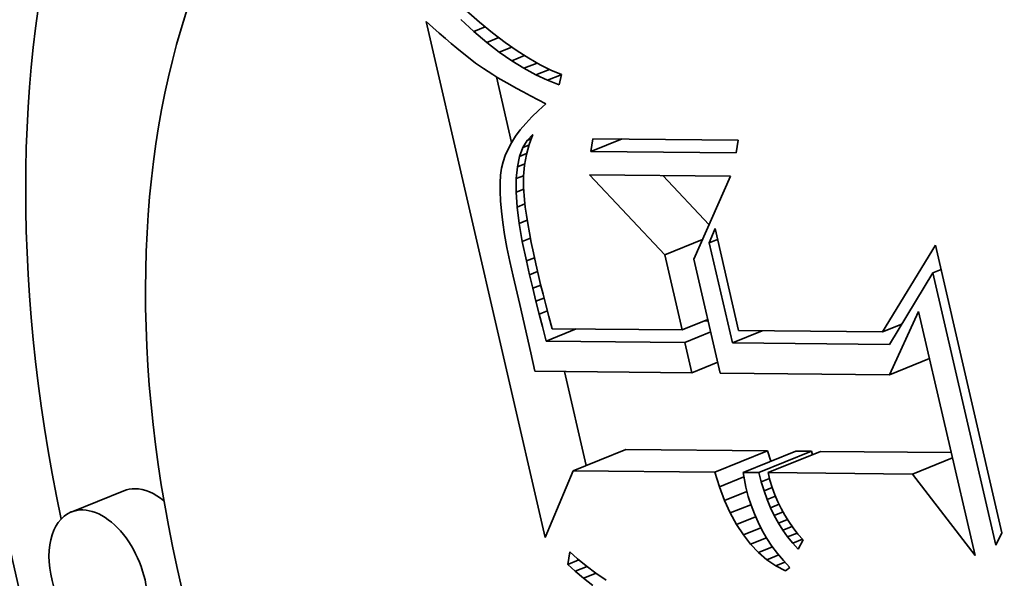
# Model space of a CAD drawing. Extents: x 0 to 10.8, y 0 to 8.3.
# Drawn here: x 8.9 to 9, y 5.2 to 5.3 of the extents above; entities that cross this region are included whole.
import ezdxf

# ---------------------------------------------------------------- set-up
doc = ezdxf.new("R2010")
doc.units = 0
doc.header["$MEASUREMENT"] = 0
doc.layers.get('0').update_dxf_attribs({"lineweight": 13})

msp = doc.modelspace()

# ---------------------------------------------------------------- linework, layer by layer
at = {"color": 7, "lineweight": 35, "ltscale": 5.55463e-05}
msp.add_line((8.98161, 5.31415), (8.98328, 5.31269), dxfattribs=at)
at = {"color": 7, "lineweight": 35, "ltscale": 2.83428e-05}
msp.add_line((8.97662, 5.31277), (8.97747, 5.31202), dxfattribs=at)
at = {"color": 7, "lineweight": 35, "ltscale": 0.001652}
msp.add_line((8.99149, 5.2484), (8.97662, 5.31277), dxfattribs=at)
at = {"color": 7, "lineweight": 35, "ltscale": 5.49435e-05}
msp.add_line((8.98259, 5.31152), (8.98097, 5.313), dxfattribs=at)
at = {"color": 7, "lineweight": 35, "ltscale": 5.23957e-05}
msp.add_line((8.98328, 5.31269), (8.98491, 5.31137), dxfattribs=at)
at = {"color": 7, "lineweight": 35, "ltscale": 2.68479e-05}
msp.add_line((8.97747, 5.31202), (8.97827, 5.31131), dxfattribs=at)
at = {"color": 7, "lineweight": 35, "ltscale": 2.53721e-05}
msp.add_line((8.97827, 5.31131), (8.97904, 5.31065), dxfattribs=at)
at = {"color": 7, "lineweight": 35, "ltscale": 3.84579e-05}
msp.add_line((8.98259, 5.31152), (8.98402, 5.31209), dxfattribs=at)
at = {"color": 7, "lineweight": 35, "ltscale": 5.22525e-05}
msp.add_line((8.98419, 5.31017), (8.98259, 5.31152), dxfattribs=at)
at = {"color": 7, "lineweight": 35, "ltscale": 4.93006e-05}
msp.add_line((8.98491, 5.31137), (8.98648, 5.31017), dxfattribs=at)
at = {"color": 7, "lineweight": 35, "ltscale": 2.39087e-05}
msp.add_line((8.97904, 5.31065), (8.97977, 5.31003), dxfattribs=at)
at = {"color": 7, "lineweight": 35, "ltscale": 2.24359e-05}
msp.add_line((8.97977, 5.31003), (8.98046, 5.30945), dxfattribs=at)
at = {"color": 7, "lineweight": 35, "ltscale": 4.03103e-05}
msp.add_line((8.98419, 5.31017), (8.98569, 5.31077), dxfattribs=at)
at = {"color": 7, "lineweight": 35, "ltscale": 4.96573e-05}
msp.add_line((8.98576, 5.30896), (8.98419, 5.31017), dxfattribs=at)
at = {"color": 7, "lineweight": 35, "ltscale": 4.62766e-05}
msp.add_line((8.98648, 5.31017), (8.98799, 5.30911), dxfattribs=at)
at = {"color": 7, "lineweight": 35, "ltscale": 2.09588e-05}
msp.add_line((8.98046, 5.30945), (8.98111, 5.30892), dxfattribs=at)
at = {"color": 7, "lineweight": 35, "ltscale": 1.95192e-05}
msp.add_line((8.98111, 5.30892), (8.98171, 5.30843), dxfattribs=at)
at = {"color": 7, "lineweight": 35, "ltscale": 4.18695e-05}
msp.add_line((8.98576, 5.30896), (8.98732, 5.30958), dxfattribs=at)
at = {"color": 7, "lineweight": 35, "ltscale": 4.71567e-05}
msp.add_line((8.98731, 5.30787), (8.98576, 5.30896), dxfattribs=at)
at = {"color": 7, "lineweight": 35, "ltscale": 4.33278e-05}
msp.add_line((8.98799, 5.30911), (8.98945, 5.30818), dxfattribs=at)
at = {"color": 7, "lineweight": 35, "ltscale": 3.46107e-05}
msp.add_line((8.98171, 5.30843), (8.98281, 5.30759), dxfattribs=at)
at = {"color": 7, "lineweight": 35, "ltscale": 3.01867e-05}
msp.add_line((8.98281, 5.30759), (8.9838, 5.30689), dxfattribs=at)
at = {"color": 7, "lineweight": 35, "ltscale": 4.32142e-05}
msp.add_line((8.98731, 5.30787), (8.98891, 5.30852), dxfattribs=at)
at = {"color": 7, "lineweight": 35, "ltscale": 4.47771e-05}
msp.add_line((8.98883, 5.30693), (8.98731, 5.30787), dxfattribs=at)
at = {"color": 7, "lineweight": 35, "ltscale": 4.45475e-05}
msp.add_line((8.98883, 5.30693), (8.99048, 5.30759), dxfattribs=at)
at = {"color": 7, "lineweight": 35, "ltscale": 4.04493e-05}
msp.add_line((8.98945, 5.30818), (8.99086, 5.30738), dxfattribs=at)
at = {"color": 7, "lineweight": 35, "ltscale": 3.41442e-05}
msp.add_line((8.9838, 5.30689), (8.98495, 5.30615), dxfattribs=at)
at = {"color": 7, "lineweight": 35, "ltscale": 4.25326e-05}
msp.add_line((8.99032, 5.30611), (8.98883, 5.30693), dxfattribs=at)
at = {"color": 7, "lineweight": 35, "ltscale": 4.60912e-05}
msp.add_line((8.99032, 5.30611), (8.99203, 5.3068), dxfattribs=at)
at = {"color": 7, "lineweight": 35, "ltscale": 3.77465e-05}
msp.add_line((8.99086, 5.30738), (8.99221, 5.30671), dxfattribs=at)
at = {"color": 7, "lineweight": 35, "ltscale": 3.51508e-05}
msp.add_line((8.99221, 5.30671), (8.99351, 5.30617), dxfattribs=at)
at = {"color": 7, "lineweight": 35, "ltscale": 1.90953e-05}
msp.add_line((8.98495, 5.30615), (8.9856, 5.30575), dxfattribs=at)
at = {"color": 7, "lineweight": 35, "ltscale": 0.000210763}
msp.add_line((8.9873, 5.29766), (8.9854, 5.30588), dxfattribs=at)
at = {"color": 7, "lineweight": 35, "ltscale": 2.04616e-05}
msp.add_line((8.9856, 5.30575), (8.98631, 5.30534), dxfattribs=at)
at = {"color": 7, "lineweight": 35, "ltscale": 2.18009e-05}
msp.add_line((8.98631, 5.30534), (8.98706, 5.3049), dxfattribs=at)
at = {"color": 7, "lineweight": 35, "ltscale": 4.0432e-05}
msp.add_line((8.99179, 5.30543), (8.99032, 5.30611), dxfattribs=at)
at = {"color": 7, "lineweight": 35, "ltscale": 4.62387e-05}
msp.add_line((8.99179, 5.30543), (8.9935, 5.30612), dxfattribs=at)
at = {"color": 7, "lineweight": 35, "ltscale": 3.85431e-05}
msp.add_line((8.99323, 5.30488), (8.99179, 5.30543), dxfattribs=at)
at = {"color": 7, "lineweight": 35, "ltscale": 3.3193e-05}
msp.add_line((8.99351, 5.30617), (8.99323, 5.30488), dxfattribs=at)
at = {"color": 7, "lineweight": 35, "ltscale": 2.31581e-05}
msp.add_line((8.98706, 5.3049), (8.98787, 5.30445), dxfattribs=at)
at = {"color": 7, "lineweight": 35, "ltscale": 2.45176e-05}
msp.add_line((8.98787, 5.30445), (8.98873, 5.30398), dxfattribs=at)
at = {"color": 7, "lineweight": 35, "ltscale": 2.5879e-05}
msp.add_line((8.98873, 5.30398), (8.98964, 5.30349), dxfattribs=at)
at = {"color": 7, "lineweight": 35, "ltscale": 2.7255e-05}
msp.add_line((8.98964, 5.30349), (8.99061, 5.30298), dxfattribs=at)
at = {"color": 7, "lineweight": 35, "ltscale": 2.69774e-05}
msp.add_line((8.99061, 5.30298), (8.99156, 5.30248), dxfattribs=at)
at = {"color": 7, "lineweight": 35, "ltscale": 2.89674e-05}
msp.add_line((8.99065, 5.30167), (8.98982, 5.30087), dxfattribs=at)
at = {"color": 7, "lineweight": 35, "ltscale": 3.04392e-05}
msp.add_line((8.99156, 5.30248), (8.99065, 5.30167), dxfattribs=at)
at = {"color": 7, "lineweight": 35, "ltscale": 2.75281e-05}
msp.add_line((8.98982, 5.30087), (8.98906, 5.30006), dxfattribs=at)
at = {"color": 7, "lineweight": 35, "ltscale": 2.49244e-05}
msp.add_line((8.98839, 5.29926), (8.9878, 5.29846), dxfattribs=at)
at = {"color": 7, "lineweight": 35, "ltscale": 2.61865e-05}
msp.add_line((8.98906, 5.30006), (8.98839, 5.29926), dxfattribs=at)
at = {"color": 7, "lineweight": 35, "ltscale": 2.37891e-05}
msp.add_line((8.9878, 5.29846), (8.98729, 5.29765), dxfattribs=at)
at = {"color": 7, "lineweight": 35, "ltscale": 2.65179e-05}
msp.add_line((8.98871, 5.29703), (8.98925, 5.29794), dxfattribs=at)
at = {"color": 7, "lineweight": 35, "ltscale": 2.46942e-05}
msp.add_line((8.98925, 5.29794), (8.98993, 5.29866), dxfattribs=at)
at = {"color": 7, "lineweight": 35, "ltscale": 1.3055e-05}
msp.add_line((8.98925, 5.29794), (8.98974, 5.29814), dxfattribs=at)
at = {"color": 7, "lineweight": 35, "ltscale": 3.27509e-05}
msp.add_line((8.98993, 5.29866), (8.98948, 5.29743), dxfattribs=at)
at = {"color": 7, "lineweight": 35, "ltscale": 4.06713e-05}
for p, q in [((8.9972, 5.29655), (8.99746, 5.29815)), ((9.01559, 5.29797), (9.01533, 5.29637))]:
    msp.add_line(p, q, dxfattribs=at)
at = {"color": 7, "lineweight": 35, "ltscale": 0.000104944}
msp.add_line((8.9972, 5.29655), (9.0011, 5.29812), dxfattribs=at)
at = {"color": 7, "lineweight": 35, "ltscale": 0.000453261}
for p, q in [((8.99746, 5.29815), (9.01559, 5.29797)), ((9.01533, 5.29637), (8.9972, 5.29655))]:
    msp.add_line(p, q, dxfattribs=at)
at = {"color": 7, "lineweight": 35, "ltscale": 2.18362e-05}
msp.add_line((8.98686, 5.29685), (8.98651, 5.29605), dxfattribs=at)
at = {"color": 7, "lineweight": 35, "ltscale": 2.27173e-05}
msp.add_line((8.98729, 5.29765), (8.98686, 5.29685), dxfattribs=at)
at = {"color": 7, "lineweight": 35, "ltscale": 2.93667e-05}
msp.add_line((8.9883, 5.29593), (8.98871, 5.29703), dxfattribs=at)
at = {"color": 7, "lineweight": 35, "ltscale": 2.00158e-05}
msp.add_line((8.98871, 5.29703), (8.98945, 5.29733), dxfattribs=at)
at = {"color": 7, "lineweight": 35, "ltscale": 3.29325e-05}
msp.add_line((8.98948, 5.29743), (8.98914, 5.29616), dxfattribs=at)
at = {"color": 7, "lineweight": 35, "ltscale": 2.04925e-05}
msp.add_line((8.98624, 5.29526), (8.98604, 5.29446), dxfattribs=at)
at = {"color": 7, "lineweight": 35, "ltscale": 2.10668e-05}
msp.add_line((8.98651, 5.29605), (8.98624, 5.29526), dxfattribs=at)
at = {"color": 7, "lineweight": 35, "ltscale": 3.30059e-05}
msp.add_line((8.98802, 5.29464), (8.9883, 5.29593), dxfattribs=at)
at = {"color": 7, "lineweight": 35, "ltscale": 2.35577e-05}
msp.add_line((8.9883, 5.29593), (8.98917, 5.29628), dxfattribs=at)
at = {"color": 7, "lineweight": 35, "ltscale": 3.33823e-05}
msp.add_line((8.98914, 5.29616), (8.98891, 5.29484), dxfattribs=at)
at = {"color": 7, "lineweight": 35, "ltscale": 2.15072e-05}
msp.add_line((8.98604, 5.29446), (8.98592, 5.29361), dxfattribs=at)
at = {"color": 7, "lineweight": 35, "ltscale": 3.72134e-05}
msp.add_line((8.98787, 5.29316), (8.98802, 5.29464), dxfattribs=at)
at = {"color": 7, "lineweight": 35, "ltscale": 2.48424e-05}
msp.add_line((8.98802, 5.29464), (8.98894, 5.29501), dxfattribs=at)
at = {"color": 7, "lineweight": 35, "ltscale": 3.40965e-05}
msp.add_line((8.98891, 5.29484), (8.9888, 5.29348), dxfattribs=at)
at = {"color": 7, "lineweight": 35, "ltscale": 2.41053e-05}
msp.add_line((8.98592, 5.29361), (8.98586, 5.29265), dxfattribs=at)
at = {"color": 7, "lineweight": 35, "ltscale": 4.183e-05}
msp.add_line((8.98786, 5.29148), (8.98787, 5.29316), dxfattribs=at)
at = {"color": 7, "lineweight": 35, "ltscale": 2.49847e-05}
msp.add_line((8.98787, 5.29316), (8.9888, 5.29353), dxfattribs=at)
at = {"color": 7, "lineweight": 35, "ltscale": 3.50523e-05}
msp.add_line((8.9888, 5.29348), (8.98879, 5.29208), dxfattribs=at)
at = {"color": 7, "lineweight": 35, "ltscale": 0.000342704}
msp.add_line((9.00642, 5.28365), (8.99704, 5.29364), dxfattribs=at)
at = {"color": 7, "lineweight": 35, "ltscale": 0.000439627}
msp.add_line((8.99704, 5.29364), (9.01462, 5.29346), dxfattribs=at)
at = {"color": 7, "lineweight": 35, "ltscale": 0.000210675}
msp.add_line((9.01195, 5.28741), (9.00618, 5.29355), dxfattribs=at)
at = {"color": 7, "lineweight": 35, "ltscale": 0.000282749}
msp.add_line((9.01462, 5.29346), (9.01006, 5.28312), dxfattribs=at)
at = {"color": 7, "lineweight": 35, "ltscale": 2.67932e-05}
msp.add_line((8.98586, 5.29265), (8.98586, 5.29157), dxfattribs=at)
at = {"color": 7, "lineweight": 35, "ltscale": 2.95858e-05}
msp.add_line((8.98586, 5.29157), (8.98591, 5.29039), dxfattribs=at)
at = {"color": 7, "lineweight": 35, "ltscale": 2.55478e-05}
msp.add_line((8.98786, 5.29148), (8.98881, 5.29187), dxfattribs=at)
at = {"color": 7, "lineweight": 35, "ltscale": 3.95644e-05}
msp.add_line((8.98879, 5.29208), (8.98891, 5.2905), dxfattribs=at)
at = {"color": 7, "lineweight": 35, "ltscale": 3.2439e-05}
msp.add_line((8.98591, 5.29039), (8.98603, 5.2891), dxfattribs=at)
at = {"color": 7, "lineweight": 35, "ltscale": 4.66553e-05}
msp.add_line((8.98798, 5.28962), (8.98786, 5.29148), dxfattribs=at)
at = {"color": 7, "lineweight": 35, "ltscale": 2.28109e-05}
msp.add_line((8.98891, 5.2905), (8.98901, 5.2896), dxfattribs=at)
at = {"color": 7, "lineweight": 35, "ltscale": 3.53202e-05}
msp.add_line((8.98603, 5.2891), (8.9862, 5.2877), dxfattribs=at)
at = {"color": 7, "lineweight": 35, "ltscale": 2.6544e-05}
msp.add_line((8.98798, 5.28962), (8.98896, 5.29002), dxfattribs=at)
at = {"color": 7, "lineweight": 35, "ltscale": 5.17418e-05}
msp.add_line((8.98823, 5.28757), (8.98798, 5.28962), dxfattribs=at)
at = {"color": 7, "lineweight": 35, "ltscale": 2.48151e-05}
msp.add_line((8.98901, 5.2896), (8.98915, 5.28861), dxfattribs=at)
at = {"color": 7, "lineweight": 35, "ltscale": 2.74913e-05}
msp.add_line((8.98823, 5.28757), (8.98925, 5.28798), dxfattribs=at)
at = {"color": 7, "lineweight": 35, "ltscale": 2.687e-05}
msp.add_line((8.98915, 5.28861), (8.98932, 5.28755), dxfattribs=at)
at = {"color": 7, "lineweight": 35, "ltscale": 3.82558e-05}
msp.add_line((8.9862, 5.2877), (8.98643, 5.28618), dxfattribs=at)
at = {"color": 7, "lineweight": 35, "ltscale": 5.69284e-05}
msp.add_line((8.98862, 5.28532), (8.98823, 5.28757), dxfattribs=at)
at = {"color": 7, "lineweight": 35, "ltscale": 2.89136e-05}
msp.add_line((8.98932, 5.28755), (8.98952, 5.28641), dxfattribs=at)
at = {"color": 7, "lineweight": 35, "ltscale": 4.81484e-05}
msp.add_line((9.01198, 5.28514), (9.0127, 5.28693), dxfattribs=at)
at = {"color": 7, "lineweight": 35, "ltscale": 0.000326201}
msp.add_line((9.0127, 5.28693), (9.01563, 5.27421), dxfattribs=at)
at = {"color": 7, "lineweight": 35, "ltscale": 4.12e-05}
msp.add_line((8.98643, 5.28618), (8.98672, 5.28456), dxfattribs=at)
at = {"color": 7, "lineweight": 35, "ltscale": 2.78168e-05}
msp.add_line((8.98862, 5.28532), (8.98965, 5.28574), dxfattribs=at)
at = {"color": 7, "lineweight": 35, "ltscale": 3.09614e-05}
msp.add_line((8.98952, 5.28641), (8.98975, 5.2852), dxfattribs=at)
at = {"color": 7, "lineweight": 35, "ltscale": 0.000127005}
msp.add_line((9.00642, 5.28365), (9.01113, 5.28555), dxfattribs=at)
at = {"color": 7, "lineweight": 35, "ltscale": 2.78802e-05}
for p, q in [((9.01198, 5.28514), (9.01301, 5.28556)), ((9.03989, 5.2814), (9.04093, 5.28181))]:
    msp.add_line(p, q, dxfattribs=at)
at = {"color": 7, "lineweight": 35, "ltscale": 4.4186e-05}
msp.add_line((8.98672, 5.28456), (8.98707, 5.28283), dxfattribs=at)
at = {"color": 7, "lineweight": 35, "ltscale": 6.22227e-05}
msp.add_line((8.98914, 5.28289), (8.98862, 5.28532), dxfattribs=at)
at = {"color": 7, "lineweight": 35, "ltscale": 3.30206e-05}
msp.add_line((8.98975, 5.2852), (8.99002, 5.2839), dxfattribs=at)
at = {"color": 7, "lineweight": 35, "ltscale": 0.000319823}
msp.add_line((9.01486, 5.27267), (9.01198, 5.28514), dxfattribs=at)
at = {"color": 7, "lineweight": 35, "ltscale": 0.000317316}
msp.add_line((9.0336, 5.27403), (9.04022, 5.28486), dxfattribs=at)
at = {"color": 7, "lineweight": 35, "ltscale": 0.000921316}
msp.add_line((9.04022, 5.28486), (9.04852, 5.24895), dxfattribs=at)
at = {"color": 7, "lineweight": 35, "ltscale": 2.72953e-05}
msp.add_line((8.98914, 5.28289), (8.99015, 5.2833), dxfattribs=at)
at = {"color": 7, "lineweight": 35, "ltscale": 3.51004e-05}
msp.add_line((8.99002, 5.2839), (8.99031, 5.28253), dxfattribs=at)
at = {"color": 7, "lineweight": 35, "ltscale": 0.00024027}
msp.add_line((9.00858, 5.27428), (9.00642, 5.28365), dxfattribs=at)
at = {"color": 7, "lineweight": 35, "ltscale": 0.000364378}
msp.add_line((9.01006, 5.28312), (9.01334, 5.26891), dxfattribs=at)
at = {"color": 7, "lineweight": 35, "ltscale": 4.71933e-05}
msp.add_line((8.98707, 5.28283), (8.98748, 5.28099), dxfattribs=at)
at = {"color": 7, "lineweight": 35, "ltscale": 4.40741e-05}
msp.add_line((8.98954, 5.28117), (8.98914, 5.28289), dxfattribs=at)
at = {"color": 7, "lineweight": 35, "ltscale": 3.71431e-05}
msp.add_line((8.99031, 5.28253), (8.99064, 5.28108), dxfattribs=at)
at = {"color": 7, "lineweight": 35, "ltscale": 9.09487e-05}
msp.add_line((8.98748, 5.28099), (8.98834, 5.27745), dxfattribs=at)
at = {"color": 7, "lineweight": 35, "ltscale": 2.67788e-05}
msp.add_line((8.98954, 5.28117), (8.99053, 5.28157), dxfattribs=at)
at = {"color": 7, "lineweight": 35, "ltscale": 4.31219e-05}
msp.add_line((8.98994, 5.2795), (8.98954, 5.28117), dxfattribs=at)
at = {"color": 7, "lineweight": 35, "ltscale": 2.87617e-05}
msp.add_line((8.99064, 5.28108), (8.99091, 5.27996), dxfattribs=at)
at = {"color": 7, "lineweight": 35, "ltscale": 0.000261085}
msp.add_line((9.03989, 5.2814), (9.03446, 5.27248), dxfattribs=at)
at = {"color": 7, "lineweight": 35, "ltscale": 0.000871973}
msp.add_line((9.04774, 5.24741), (9.03989, 5.2814), dxfattribs=at)
at = {"color": 7, "lineweight": 35, "ltscale": 2.65969e-05}
msp.add_line((8.98994, 5.2795), (8.99093, 5.27989), dxfattribs=at)
at = {"color": 7, "lineweight": 35, "ltscale": 4.21676e-05}
msp.add_line((8.99034, 5.27786), (8.98994, 5.2795), dxfattribs=at)
at = {"color": 7, "lineweight": 35, "ltscale": 3.15326e-05}
msp.add_line((8.99091, 5.27996), (8.99122, 5.27874), dxfattribs=at)
at = {"color": 7, "lineweight": 35, "ltscale": 2.69335e-05}
msp.add_line((8.99034, 5.27786), (8.99134, 5.27826), dxfattribs=at)
at = {"color": 7, "lineweight": 35, "ltscale": 3.4311e-05}
msp.add_line((8.99122, 5.27874), (8.99156, 5.27741), dxfattribs=at)
at = {"color": 7, "lineweight": 35, "ltscale": 0.000154097}
msp.add_line((8.98834, 5.27745), (8.98969, 5.27144), dxfattribs=at)
at = {"color": 7, "lineweight": 35, "ltscale": 4.11966e-05}
msp.add_line((8.99075, 5.27626), (8.99034, 5.27786), dxfattribs=at)
at = {"color": 7, "lineweight": 35, "ltscale": 3.70926e-05}
msp.add_line((8.99156, 5.27741), (8.99195, 5.27598), dxfattribs=at)
at = {"color": 7, "lineweight": 35, "ltscale": 2.74671e-05}
msp.add_line((8.99075, 5.27626), (8.99177, 5.27667), dxfattribs=at)
at = {"color": 7, "lineweight": 35, "ltscale": 4.02456e-05}
msp.add_line((8.99115, 5.2747), (8.99075, 5.27626), dxfattribs=at)
at = {"color": 7, "lineweight": 35, "ltscale": 3.98987e-05}
msp.add_line((8.99195, 5.27598), (8.99238, 5.27444), dxfattribs=at)
at = {"color": 7, "lineweight": 35, "ltscale": 8.67335e-05}
for p, q in [((9.00858, 5.27428), (9.0118, 5.27558)), ((9.00894, 5.27273), (9.01216, 5.27403)), ((9.00982, 5.26895), (9.01303, 5.27025))]:
    msp.add_line(p, q, dxfattribs=at)
at = {"color": 7, "lineweight": 35, "ltscale": 0.00021691}
msp.add_line((9.03449, 5.2687), (9.03811, 5.27659), dxfattribs=at)
at = {"color": 7, "lineweight": 35, "ltscale": 0.000781276}
msp.add_line((9.03811, 5.27659), (9.04515, 5.24614), dxfattribs=at)
at = {"color": 7, "lineweight": 35, "ltscale": 4.64001e-05}
msp.add_line((8.99161, 5.2729), (8.99115, 5.2747), dxfattribs=at)
at = {"color": 7, "lineweight": 35, "ltscale": 0.000100858}
for p, q in [((8.99161, 5.2729), (8.99535, 5.27441)), ((9.01486, 5.27267), (9.0186, 5.27418))]:
    msp.add_line(p, q, dxfattribs=at)
at = {"color": 7, "lineweight": 35, "ltscale": 0.000404996}
msp.add_line((8.99238, 5.27444), (9.00858, 5.27428), dxfattribs=at)
at = {"color": 7, "lineweight": 35, "ltscale": 1.0617e-05}
msp.add_line((9.01184, 5.27542), (9.01141, 5.27542), dxfattribs=at)
at = {"color": 7, "lineweight": 35, "ltscale": 6.46875e-05}
msp.add_line((9.0336, 5.27403), (9.036, 5.275), dxfattribs=at)
at = {"color": 7, "lineweight": 35, "ltscale": 0.000449056}
msp.add_line((9.01563, 5.27421), (9.0336, 5.27403), dxfattribs=at)
at = {"color": 7, "lineweight": 35, "ltscale": 0.000433327}
msp.add_line((9.00894, 5.27273), (8.99161, 5.2729), dxfattribs=at)
at = {"color": 7, "lineweight": 35, "ltscale": 9.70747e-05}
msp.add_line((9.00982, 5.26895), (9.00894, 5.27273), dxfattribs=at)
at = {"color": 7, "lineweight": 35, "ltscale": 0.000489988}
msp.add_line((9.03446, 5.27248), (9.01486, 5.27267), dxfattribs=at)
at = {"color": 7, "lineweight": 35, "ltscale": 5.86389e-05}
msp.add_line((8.98969, 5.27144), (8.99018, 5.26914), dxfattribs=at)
at = {"color": 7, "lineweight": 35, "ltscale": 0.000134217}
for p, q in [((9.03449, 5.2687), (9.03947, 5.27071)), ((9.03736, 5.2563), (9.04234, 5.25831))]:
    msp.add_line(p, q, dxfattribs=at)
at = {"color": 7, "lineweight": 35, "ltscale": 0.000491036}
msp.add_line((8.99018, 5.26914), (9.00982, 5.26895), dxfattribs=at)
at = {"color": 7, "lineweight": 35, "ltscale": 0.000300909}
msp.add_line((8.9966, 5.25738), (8.99389, 5.26911), dxfattribs=at)
at = {"color": 7, "lineweight": 35, "ltscale": 0.00052881}
msp.add_line((9.01334, 5.26891), (9.03449, 5.2687), dxfattribs=at)
at = {"color": 7, "lineweight": 35, "ltscale": 0.000177144}
for p, q in [((8.99497, 5.25672), (9.00154, 5.25937)), ((9.01268, 5.25655), (9.01925, 5.2592)), ((9.01621, 5.25651), (9.02278, 5.25916)), ((9.01818, 5.25649), (9.02475, 5.25914)), ((9.01931, 5.25648), (9.02588, 5.25913)), ((8.9389, 5.25421), (8.93233, 5.25156))]:
    msp.add_line(p, q, dxfattribs=at)
at = {"color": 7, "lineweight": 35, "ltscale": 0.00044277}
for p, q in [((9.01925, 5.2592), (9.00154, 5.25937)), ((9.01268, 5.25655), (8.99497, 5.25672))]:
    msp.add_line(p, q, dxfattribs=at)
at = {"color": 7, "lineweight": 35, "ltscale": 3.38882e-05}
msp.add_line((9.01966, 5.2579), (9.01925, 5.2592), dxfattribs=at)
at = {"color": 7, "lineweight": 35, "ltscale": 4.93131e-05}
for p, q in [((9.02475, 5.25914), (9.02278, 5.25916)), ((9.01818, 5.25649), (9.01621, 5.25651))]:
    msp.add_line(p, q, dxfattribs=at)
at = {"color": 7, "lineweight": 35, "ltscale": 1.09576e-05}
msp.add_line((9.02486, 5.25872), (9.02475, 5.25914), dxfattribs=at)
at = {"color": 7, "lineweight": 35, "ltscale": 0.000407546}
msp.add_line((9.04218, 5.25897), (9.02588, 5.25913), dxfattribs=at)
at = {"color": 7, "lineweight": 35, "ltscale": 0.000225442}
msp.add_line((8.99497, 5.25672), (8.99149, 5.2484), dxfattribs=at)
at = {"color": 7, "lineweight": 35, "ltscale": 4.80015e-05}
msp.add_line((9.01325, 5.25471), (9.01268, 5.25655), dxfattribs=at)
at = {"color": 7, "lineweight": 35, "ltscale": 8.22289e-05}
msp.add_line((9.01325, 5.25471), (9.0163, 5.25594), dxfattribs=at)
at = {"color": 7, "lineweight": 35, "ltscale": 2.34004e-05}
msp.add_line((9.01621, 5.25651), (9.01637, 5.25559), dxfattribs=at)
at = {"color": 7, "lineweight": 35, "ltscale": 3.01096e-05}
msp.add_line((9.01847, 5.25532), (9.01818, 5.25649), dxfattribs=at)
at = {"color": 7, "lineweight": 35, "ltscale": 0.000451166}
msp.add_line((9.03736, 5.2563), (9.01931, 5.25648), dxfattribs=at)
at = {"color": 7, "lineweight": 35, "ltscale": 2.43586e-05}
msp.add_line((9.01931, 5.25648), (9.01955, 5.25554), dxfattribs=at)
at = {"color": 7, "lineweight": 35, "ltscale": 0.000320108}
msp.add_line((9.04515, 5.24614), (9.03736, 5.2563), dxfattribs=at)
at = {"color": 7, "lineweight": 35, "ltscale": 4.53893e-05}
msp.add_line((9.01389, 5.25301), (9.01325, 5.25471), dxfattribs=at)
at = {"color": 7, "lineweight": 35, "ltscale": 2.38873e-05}
msp.add_line((9.01637, 5.25559), (9.01655, 5.25465), dxfattribs=at)
at = {"color": 7, "lineweight": 35, "ltscale": 2.76942e-05}
msp.add_line((9.01847, 5.25532), (9.0195, 5.25574), dxfattribs=at)
at = {"color": 7, "lineweight": 35, "ltscale": 2.92725e-05}
msp.add_line((9.01881, 5.2542), (9.01847, 5.25532), dxfattribs=at)
at = {"color": 7, "lineweight": 35, "ltscale": 2.40819e-05}
msp.add_line((9.01955, 5.25554), (9.01984, 5.25462), dxfattribs=at)
at = {"color": 7, "lineweight": 35, "ltscale": 7.51877e-05}
msp.add_line((9.01389, 5.25301), (9.01668, 5.25414), dxfattribs=at)
at = {"color": 7, "lineweight": 35, "ltscale": 2.94154e-05}
msp.add_line((9.01655, 5.25465), (9.01685, 5.25351), dxfattribs=at)
at = {"color": 7, "lineweight": 35, "ltscale": 2.90535e-05}
msp.add_line((9.01685, 5.25351), (9.0172, 5.2524), dxfattribs=at)
at = {"color": 7, "lineweight": 35, "ltscale": 2.76216e-05}
msp.add_line((9.01881, 5.2542), (9.01984, 5.25462), dxfattribs=at)
at = {"color": 7, "lineweight": 35, "ltscale": 2.85117e-05}
msp.add_line((9.0192, 5.25313), (9.01881, 5.2542), dxfattribs=at)
at = {"color": 7, "lineweight": 35, "ltscale": 2.81333e-05}
msp.add_line((9.0192, 5.25313), (9.02024, 5.25355), dxfattribs=at)
at = {"color": 7, "lineweight": 35, "ltscale": 2.38915e-05}
msp.add_line((9.01984, 5.25462), (9.02017, 5.25372), dxfattribs=at)
at = {"color": 7, "lineweight": 35, "ltscale": 2.37631e-05}
msp.add_line((9.02017, 5.25372), (9.02054, 5.25284), dxfattribs=at)
at = {"color": 7, "lineweight": 35, "ltscale": 4.30006e-05}
msp.add_line((9.0146, 5.25145), (9.01389, 5.25301), dxfattribs=at)
at = {"color": 7, "lineweight": 35, "ltscale": 6.92388e-05}
msp.add_line((9.0146, 5.25145), (9.01717, 5.25248), dxfattribs=at)
at = {"color": 7, "lineweight": 35, "ltscale": 2.88039e-05}
msp.add_line((9.0172, 5.2524), (9.01761, 5.25133), dxfattribs=at)
at = {"color": 7, "lineweight": 35, "ltscale": 2.78073e-05}
msp.add_line((9.01962, 5.2521), (9.0192, 5.25313), dxfattribs=at)
at = {"color": 7, "lineweight": 35, "ltscale": 2.88631e-05}
msp.add_line((9.01962, 5.2521), (9.02069, 5.25253), dxfattribs=at)
at = {"color": 7, "lineweight": 35, "ltscale": 2.36697e-05}
msp.add_line((9.02054, 5.25284), (9.02095, 5.25199), dxfattribs=at)
at = {"color": 7, "lineweight": 35, "ltscale": 4.0758e-05}
msp.add_line((9.01538, 5.25001), (9.0146, 5.25145), dxfattribs=at)
at = {"color": 7, "lineweight": 35, "ltscale": 2.86368e-05}
msp.add_line((9.01761, 5.25133), (9.01807, 5.25028), dxfattribs=at)
at = {"color": 7, "lineweight": 35, "ltscale": 2.71563e-05}
msp.add_line((9.02009, 5.25112), (9.01962, 5.2521), dxfattribs=at)
at = {"color": 7, "lineweight": 35, "ltscale": 2.97255e-05}
msp.add_line((9.02009, 5.25112), (9.02119, 5.25157), dxfattribs=at)
at = {"color": 7, "lineweight": 35, "ltscale": 2.66146e-05}
msp.add_line((9.0206, 5.25019), (9.02009, 5.25112), dxfattribs=at)
at = {"color": 7, "lineweight": 35, "ltscale": 2.36462e-05}
msp.add_line((9.02095, 5.25199), (9.02141, 5.25117), dxfattribs=at)
at = {"color": 7, "lineweight": 35, "ltscale": 2.37287e-05}
msp.add_line((9.02141, 5.25117), (9.02191, 5.25036), dxfattribs=at)
at = {"color": 7, "lineweight": 35, "ltscale": 6.41631e-05}
msp.add_line((9.01538, 5.25001), (9.01776, 5.25098), dxfattribs=at)
at = {"color": 7, "lineweight": 35, "ltscale": 3.87561e-05}
msp.add_line((9.01623, 5.24872), (9.01538, 5.25001), dxfattribs=at)
at = {"color": 7, "lineweight": 35, "ltscale": 2.85719e-05}
msp.add_line((9.01807, 5.25028), (9.01859, 5.24926), dxfattribs=at)
at = {"color": 7, "lineweight": 35, "ltscale": 3.06797e-05}
msp.add_line((9.0206, 5.25019), (9.02174, 5.25065), dxfattribs=at)
at = {"color": 7, "lineweight": 35, "ltscale": 2.61704e-05}
msp.add_line((9.02115, 5.2493), (9.0206, 5.25019), dxfattribs=at)
at = {"color": 7, "lineweight": 35, "ltscale": 3.16123e-05}
msp.add_line((9.02115, 5.2493), (9.02233, 5.24977), dxfattribs=at)
at = {"color": 7, "lineweight": 35, "ltscale": 2.38242e-05}
msp.add_line((9.02191, 5.25036), (9.02246, 5.24958), dxfattribs=at)
at = {"color": 7, "lineweight": 35, "ltscale": 5.91052e-05}
msp.add_line((9.01623, 5.24872), (9.01842, 5.2496), dxfattribs=at)
at = {"color": 7, "lineweight": 35, "ltscale": 3.70612e-05}
msp.add_line((9.01714, 5.24755), (9.01623, 5.24872), dxfattribs=at)
at = {"color": 7, "lineweight": 35, "ltscale": 2.85768e-05}
msp.add_line((9.01859, 5.24926), (9.01917, 5.24828), dxfattribs=at)
at = {"color": 7, "lineweight": 35, "ltscale": 2.57661e-05}
msp.add_line((9.02175, 5.24846), (9.02115, 5.2493), dxfattribs=at)
at = {"color": 7, "lineweight": 35, "ltscale": 3.24492e-05}
msp.add_line((9.02175, 5.24846), (9.02295, 5.24894), dxfattribs=at)
at = {"color": 7, "lineweight": 35, "ltscale": 2.39906e-05}
msp.add_line((9.02246, 5.24958), (9.02305, 5.24882), dxfattribs=at)
at = {"color": 7, "lineweight": 35, "ltscale": 2.42578e-05}
msp.add_line((9.02305, 5.24882), (9.02368, 5.24808), dxfattribs=at)
at = {"color": 7, "lineweight": 35, "ltscale": 4.30719e-05}
msp.add_line((9.04852, 5.24895), (9.04774, 5.24741), dxfattribs=at)
at = {"color": 7, "lineweight": 35, "ltscale": 5.3553e-05}
msp.add_line((9.01714, 5.24755), (9.01913, 5.24835), dxfattribs=at)
at = {"color": 7, "lineweight": 35, "ltscale": 3.56665e-05}
msp.add_line((9.01812, 5.24651), (9.01714, 5.24755), dxfattribs=at)
at = {"color": 7, "lineweight": 35, "ltscale": 2.86733e-05}
msp.add_line((9.01917, 5.24828), (9.0198, 5.24732), dxfattribs=at)
at = {"color": 7, "lineweight": 35, "ltscale": 2.88844e-05}
msp.add_line((9.0198, 5.24732), (9.02049, 5.2464), dxfattribs=at)
at = {"color": 7, "lineweight": 35, "ltscale": 2.55043e-05}
msp.add_line((9.02239, 5.24766), (9.02175, 5.24846), dxfattribs=at)
at = {"color": 7, "lineweight": 35, "ltscale": 3.30966e-05}
msp.add_line((9.02239, 5.24766), (9.02362, 5.24816), dxfattribs=at)
at = {"color": 7, "lineweight": 35, "ltscale": 2.53093e-05}
msp.add_line((9.02307, 5.24691), (9.02239, 5.24766), dxfattribs=at)
at = {"color": 7, "lineweight": 35, "ltscale": 3.29658e-05}
msp.add_line((9.02368, 5.24808), (9.02307, 5.24691), dxfattribs=at)
at = {"color": 7, "lineweight": 35, "ltscale": 3.90237e-05}
msp.add_line((8.99432, 5.24503), (8.99455, 5.24658), dxfattribs=at)
at = {"color": 7, "lineweight": 35, "ltscale": 3.284e-05}
msp.add_line((8.99455, 5.24658), (8.99554, 5.24571), dxfattribs=at)
at = {"color": 7, "lineweight": 35, "ltscale": 4.73545e-05}
msp.add_line((9.01812, 5.24651), (9.01988, 5.24722), dxfattribs=at)
at = {"color": 7, "lineweight": 35, "ltscale": 3.45929e-05}
msp.add_line((9.01917, 5.24561), (9.01812, 5.24651), dxfattribs=at)
at = {"color": 7, "lineweight": 35, "ltscale": 3.98792e-05}
msp.add_line((9.01917, 5.24561), (9.02065, 5.24621), dxfattribs=at)
at = {"color": 7, "lineweight": 35, "ltscale": 2.91709e-05}
msp.add_line((9.02049, 5.2464), (9.02124, 5.2455), dxfattribs=at)
at = {"color": 7, "lineweight": 35, "ltscale": 3.68989e-05}
msp.add_line((8.99432, 5.24503), (8.99569, 5.24559), dxfattribs=at)
at = {"color": 7, "lineweight": 35, "ltscale": 3.17878e-05}
msp.add_line((8.99525, 5.24417), (8.99432, 5.24503), dxfattribs=at)
at = {"color": 7, "lineweight": 35, "ltscale": 3.48898e-05}
msp.add_line((8.99554, 5.24571), (8.99662, 5.24483), dxfattribs=at)
at = {"color": 7, "lineweight": 35, "ltscale": 3.38969e-05}
msp.add_line((9.02029, 5.24484), (9.01917, 5.24561), dxfattribs=at)
at = {"color": 7, "lineweight": 35, "ltscale": 3.0659e-05}
msp.add_line((9.02029, 5.24484), (9.02143, 5.2453), dxfattribs=at)
at = {"color": 7, "lineweight": 35, "ltscale": 3.36436e-05}
msp.add_line((9.02148, 5.24421), (9.02029, 5.24484), dxfattribs=at)
at = {"color": 7, "lineweight": 35, "ltscale": 2.95134e-05}
msp.add_line((9.02124, 5.2455), (9.02205, 5.24464), dxfattribs=at)
at = {"color": 7, "lineweight": 35, "ltscale": 3.9566e-05}
msp.add_line((8.99525, 5.24417), (8.99672, 5.24476), dxfattribs=at)
at = {"color": 7, "lineweight": 35, "ltscale": 3.39256e-05}
msp.add_line((8.99629, 5.24329), (8.99525, 5.24417), dxfattribs=at)
at = {"color": 7, "lineweight": 35, "ltscale": 4.1851e-05}
msp.add_line((8.99629, 5.24329), (8.99784, 5.24392), dxfattribs=at)
at = {"color": 7, "lineweight": 35, "ltscale": 3.69938e-05}
msp.add_line((8.99662, 5.24483), (8.99781, 5.24394), dxfattribs=at)
at = {"color": 7, "lineweight": 35, "ltscale": 3.91716e-05}
msp.add_line((8.99781, 5.24394), (8.99909, 5.24305), dxfattribs=at)
at = {"color": 7, "lineweight": 35, "ltscale": 1.78418e-05}
msp.add_line((9.02205, 5.24464), (9.02148, 5.24421), dxfattribs=at)
at = {"color": 7, "lineweight": 35, "ltscale": 3.61276e-05}
msp.add_line((8.99744, 5.24241), (8.99629, 5.24329), dxfattribs=at)
at = {"color": 7, "lineweight": 35, "ltscale": 0.03937}
for centre, major_axis, start_param, end_param in [((8.05153, 5.25195), (0.72954, -1.80839), 0.000026, 1.998424), ((9.02155, 5.24237), (0.05556, -0.13772), 0.000113, 3.141706), ((9.02812, 5.24502), (-0.05556, 0.13772), 0.038424, 1.287151), ((9.02155, 5.24237), (0.05556, -0.13772), 3.141706, 6.032716), ((9.02155, 5.24237), (0.04377, -0.1085), 0.000113, 3.141706), ((9.02155, 5.24237), (0.04377, -0.1085), 3.141706, 6.032716), ((8.94227, 5.24587), (-0.00337, 0.00835), 6.032716, 6.283299), ((8.94227, 5.24587), (-0.00337, 0.00835), 5.434415, 6.032716), ((8.9357, 5.24322), (0.00337, -0.00835), 0.000113, 3.141706), ((8.9357, 5.24322), (0.00337, -0.00835), 3.141706, 6.032716)]:
    msp.add_ellipse(centre, major_axis=major_axis, ratio=0.616564, start_param=start_param, end_param=end_param, dxfattribs=at)

doc.saveas('drawing.dxf')
